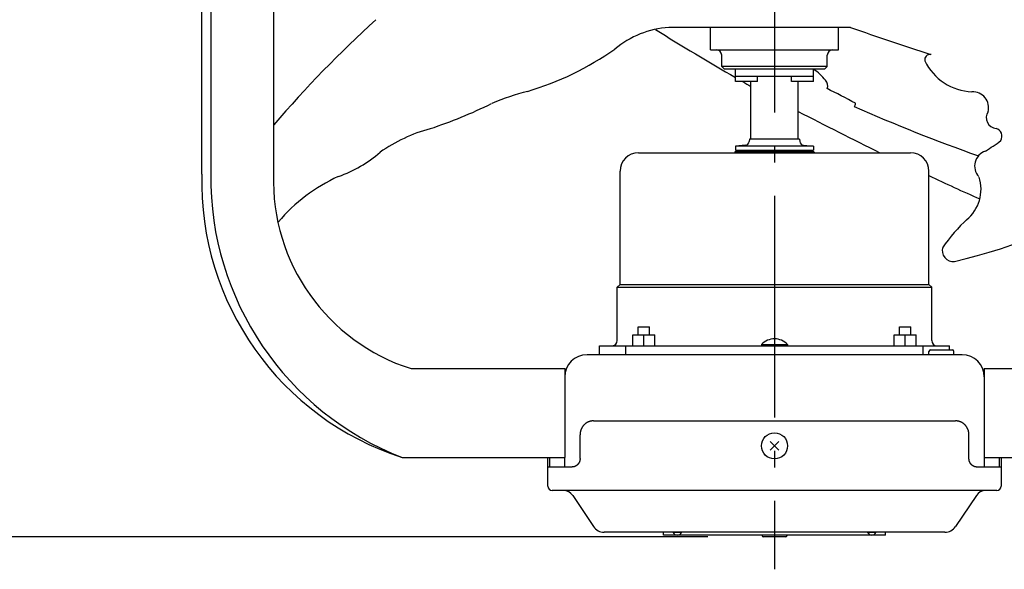
# Model space of a CAD drawing. Extents: x -584 to 856, y -298 to 560.
# Drawn here: x -272 to 83, y -298 to -100 of the extents above; entities that cross this region are included whole.
import ezdxf

# ---------------------------------------------------------------- set-up
doc = ezdxf.new("R2010")
doc.units = 0
doc.header["$LTSCALE"] = 20
doc.header["$PDMODE"] = 3
doc.header["$PDSIZE"] = -2
doc.linetypes.add('DASHDOT', pattern=[5.5, 4, -0.6, 0.3, -0.6])
doc.layers.get('DEFPOINTS').update_dxf_attribs({"linetype": 'CONTINUOUS'})
for name, color, linetype in [('BASIS', 6, 'DASHDOT'), ('DETAIL', 5, 'CONTINUOUS'), ('OUTLINE', 3, 'CONTINUOUS'), ('SIZE', 30, 'CONTINUOUS')]:
    doc.layers.add(name, color=color, linetype=linetype)

msp = doc.modelspace()

# ---------------------------------------------------------------- linework, layer by layer
at = {"layer": 'BASIS', "color": 6, "linetype": 'DASHDOT'}
msp.add_line((0, 56.89), (0, -297.82), dxfattribs=at)
at = {"layer": 'DEFPOINTS', "color": 30, "linetype": 'CONTINUOUS'}
msp.add_point((-4.01, -286.15), dxfattribs=at)
at = {"layer": 'DETAIL', "color": 5, "linetype": 'CONTINUOUS'}
for p, q in [((-206.53, -155.3), (-206.53, -14.53)), ((-203.34, -14.53), (-203.34, -155.3)), ((-180.67, -18.54), (-180.67, -155.3)), ((27.36, -102.4), (-38.15, -102.4)), ((-23.04, -110.41), (-23.04, -102.4)), ((23.04, -110.41), (23.04, -102.4)), ((-23.04, -110.41), (23.04, -110.41)), ((-19.04, -116.42), (-19.04, -112.42)), ((19.04, -116.42), (19.04, -112.42)), ((-18.03, -117.43), (-19.04, -116.42)), ((19.04, -116.42), (-19.04, -116.42)), ((18.03, -117.43), (19.04, -116.42)), ((18.03, -117.43), (-18.03, -117.43)), ((-14.03, -121.93), (-14.03, -117.43)), ((-14.03, -119.93), (14.03, -119.93)), ((-6.16, -121.93), (-6.16, -119.93)), ((6.08, -121.93), (6.08, -119.93)), ((14.03, -121.93), (14.03, -117.43)), ((-6.16, -121.93), (-14.03, -121.93)), ((-8.52, -142.67), (-8.52, -121.93)), ((14.03, -121.93), (6.08, -121.93)), ((8.52, -142.67), (8.52, -121.93)), ((-10.5, -144.87), (-14.03, -145.18)), ((-14.03, -145.18), (-14.03, -146.68)), ((14.03, -145.18), (-14.03, -145.18)), ((-9.02, -142.67), (-9.15, -143.58)), ((9.02, -142.67), (-9.02, -142.67)), ((9.02, -142.67), (9.15, -143.58)), ((10.5, -144.87), (14.03, -145.18)), ((14.03, -145.18), (14.03, -146.68)), ((-49.09, -147.58), (49.09, -147.58)), ((-14.22, -147.08), (-14.47, -147.58)), ((-14.22, -147.08), (14.22, -147.08)), ((-14.03, -146.68), (14.03, -146.68)), ((-8.52, -147.08), (-8.52, -146.68)), ((8.52, -147.08), (8.52, -146.68)), ((14.22, -147.08), (14.47, -147.58)), ((-55.71, -195.11), (-55.71, -154.2)), ((55.71, -195.11), (55.71, -154.2)), ((-55.71, -195.11), (-56.71, -196.11)), ((-55.71, -195.11), (55.71, -195.11)), ((55.71, -195.11), (56.71, -196.11)), ((-56.71, -215.31), (-56.71, -196.11)), ((-56.71, -196.11), (56.71, -196.11)), ((56.71, -215.31), (56.71, -196.11)), ((-49.12, -213.21), (-49.12, -210.4)), ((-49.12, -210.4), (-45.11, -210.4)), ((-45.11, -213.21), (-45.11, -210.4)), ((45.11, -213.21), (45.11, -210.4)), ((45.11, -210.4), (49.12, -210.4)), ((49.12, -213.21), (49.12, -210.4)), ((-51.12, -217.22), (-51.12, -213.21)), ((-51.12, -213.21), (-43.11, -213.21)), ((-47.11, -217.22), (-47.11, -213.21)), ((-43.11, -217.22), (-43.11, -213.21)), ((43.11, -217.22), (43.11, -213.21)), ((43.11, -213.21), (51.12, -213.21)), ((47.11, -217.22), (47.11, -213.21)), ((51.12, -217.22), (51.12, -213.21)), ((-63.12, -220.42), (-63.12, -217.22)), ((-63.12, -217.22), (63.12, -217.22)), ((-53.63, -220.42), (-53.63, -217.22)), ((-4.71, -216.72), (-4.71, -217.22)), ((-4.71, -216.72), (4.71, -216.72)), ((4.71, -216.72), (4.71, -217.22)), ((53.63, -220.42), (53.63, -217.22)), ((55.71, -220.42), (55.71, -219.22)), ((56.21, -218.72), (64.23, -218.72)), ((63.12, -218.72), (63.12, -217.22)), ((64.73, -220.42), (64.73, -219.22)), ((-3.53, -220.42), (-67.63, -220.42)), ((3.53, -220.42), (-3.53, -220.42)), ((67.63, -220.42), (3.53, -220.42)), ((-131.08, -225.43), (-75.65, -225.43)), ((-75.65, -225.43), (-75.65, -257.5)), ((75.65, -225.43), (75.65, -257.5)), ((75.65, -225.43), (131.08, -225.43)), ((-67.82, -245.02), (-67.88, -245.06)), ((-67.76, -244.98), (-67.82, -245.02)), ((-67.82, -245.02), (-67.82, -245.02)), ((-67.7, -244.95), (-67.76, -244.98)), ((-67.65, -244.91), (-67.7, -244.95)), ((-67.7, -244.95), (-67.7, -244.95)), ((-67.59, -244.88), (-67.65, -244.91)), ((-67.53, -244.85), (-67.59, -244.88)), ((-67.59, -244.88), (-67.59, -244.88)), ((-67.47, -244.82), (-67.53, -244.85)), ((-67.41, -244.79), (-67.47, -244.82)), ((-67.47, -244.82), (-67.47, -244.82)), ((-67.35, -244.76), (-67.41, -244.79)), ((-67.29, -244.73), (-67.35, -244.76)), ((-67.35, -244.76), (-67.35, -244.76)), ((-67.22, -244.7), (-67.29, -244.73)), ((-67.16, -244.67), (-67.22, -244.7)), ((-67.22, -244.7), (-67.22, -244.7)), ((-67.1, -244.64), (-67.16, -244.67)), ((-67.04, -244.62), (-67.1, -244.64)), ((-67.1, -244.64), (-67.1, -244.64)), ((-66.97, -244.59), (-67.04, -244.62)), ((-66.91, -244.57), (-66.97, -244.59)), ((-66.97, -244.59), (-66.97, -244.59)), ((-66.84, -244.54), (-66.91, -244.57)), ((-66.78, -244.52), (-66.84, -244.54)), ((-66.84, -244.54), (-66.84, -244.54)), ((-66.72, -244.5), (-66.78, -244.52)), ((-66.65, -244.48), (-66.72, -244.5)), ((-66.72, -244.5), (-66.72, -244.5)), ((-66.58, -244.46), (-66.65, -244.48)), ((-66.52, -244.44), (-66.58, -244.46)), ((-66.58, -244.46), (-66.58, -244.46)), ((-66.45, -244.42), (-66.52, -244.44)), ((-66.39, -244.41), (-66.45, -244.42)), ((-66.45, -244.42), (-66.45, -244.42)), ((-66.32, -244.39), (-66.39, -244.41)), ((-66.25, -244.38), (-66.32, -244.39)), ((-66.32, -244.39), (-66.32, -244.39)), ((-66.19, -244.36), (-66.25, -244.38)), ((-66.12, -244.35), (-66.19, -244.36)), ((-66.19, -244.36), (-66.19, -244.36)), ((-66.05, -244.34), (-66.12, -244.35)), ((-65.99, -244.33), (-66.05, -244.34)), ((-66.05, -244.34), (-66.05, -244.34)), ((-65.92, -244.32), (-65.99, -244.33)), ((-65.85, -244.31), (-65.92, -244.32)), ((-65.92, -244.32), (-65.92, -244.32)), ((-65.78, -244.3), (-65.85, -244.31)), ((-65.72, -244.29), (-65.78, -244.3)), ((-65.78, -244.3), (-65.78, -244.3)), ((-65.65, -244.29), (-65.72, -244.29)), ((-65.58, -244.28), (-65.65, -244.29)), ((-65.65, -244.29), (-65.65, -244.29)), ((-65.51, -244.28), (-65.58, -244.28)), ((-65.45, -244.27), (-65.51, -244.28)), ((-65.51, -244.28), (-65.51, -244.28)), ((-65.38, -244.27), (-65.45, -244.27)), ((-65.31, -244.27), (-65.38, -244.27)), ((-65.38, -244.27), (-65.38, -244.27)), ((-65.24, -244.27), (-65.31, -244.27)), ((-65.24, -244.27), (65.24, -244.27)), ((65.31, -244.27), (65.24, -244.27)), ((65.38, -244.27), (65.31, -244.27)), ((65.45, -244.27), (65.38, -244.27)), ((65.38, -244.27), (65.38, -244.27)), ((65.51, -244.28), (65.45, -244.27)), ((65.58, -244.28), (65.51, -244.28)), ((65.51, -244.28), (65.51, -244.28)), ((65.65, -244.29), (65.58, -244.28)), ((65.72, -244.29), (65.65, -244.29)), ((65.65, -244.29), (65.65, -244.29)), ((65.78, -244.3), (65.72, -244.29)), ((65.85, -244.31), (65.78, -244.3)), ((65.78, -244.3), (65.78, -244.3)), ((65.92, -244.32), (65.85, -244.31)), ((65.99, -244.33), (65.92, -244.32)), ((65.92, -244.32), (65.92, -244.32)), ((66.05, -244.34), (65.99, -244.33)), ((66.12, -244.35), (66.05, -244.34)), ((66.05, -244.34), (66.05, -244.34)), ((66.19, -244.36), (66.12, -244.35)), ((66.25, -244.38), (66.19, -244.36)), ((66.19, -244.36), (66.19, -244.36)), ((66.32, -244.39), (66.25, -244.38)), ((66.39, -244.41), (66.32, -244.39)), ((66.32, -244.39), (66.32, -244.39)), ((66.45, -244.42), (66.39, -244.41)), ((66.52, -244.44), (66.45, -244.42)), ((66.45, -244.42), (66.45, -244.42)), ((66.58, -244.46), (66.52, -244.44)), ((66.65, -244.48), (66.58, -244.46)), ((66.58, -244.46), (66.58, -244.46)), ((66.72, -244.5), (66.65, -244.48)), ((66.78, -244.52), (66.72, -244.5)), ((66.72, -244.5), (66.72, -244.5)), ((66.84, -244.54), (66.78, -244.52)), ((66.91, -244.57), (66.84, -244.54)), ((66.84, -244.54), (66.84, -244.54)), ((66.97, -244.59), (66.91, -244.57)), ((67.04, -244.62), (66.97, -244.59)), ((66.97, -244.59), (66.97, -244.59)), ((67.1, -244.64), (67.04, -244.62)), ((67.16, -244.67), (67.1, -244.64)), ((67.1, -244.64), (67.1, -244.64)), ((67.22, -244.7), (67.16, -244.67)), ((67.29, -244.73), (67.22, -244.7)), ((67.22, -244.7), (67.22, -244.7)), ((67.35, -244.76), (67.29, -244.73)), ((67.41, -244.79), (67.35, -244.76)), ((67.35, -244.76), (67.35, -244.76)), ((67.47, -244.82), (67.41, -244.79)), ((67.53, -244.85), (67.47, -244.82)), ((67.47, -244.82), (67.47, -244.82)), ((67.59, -244.88), (67.53, -244.85)), ((67.65, -244.91), (67.59, -244.88)), ((67.59, -244.88), (67.59, -244.88)), ((67.7, -244.95), (67.65, -244.91)), ((67.76, -244.98), (67.7, -244.95)), ((67.7, -244.95), (67.7, -244.95)), ((67.82, -245.02), (67.76, -244.98)), ((67.88, -245.06), (67.82, -245.02)), ((67.82, -245.02), (67.82, -245.02)), ((-70.09, -248.59), (-70.1, -248.66)), ((-70.08, -248.51), (-70.09, -248.59)), ((-70.07, -248.44), (-70.08, -248.51)), ((-70.08, -248.51), (-70.08, -248.51)), ((-70.05, -248.36), (-70.07, -248.44)), ((-70.04, -248.28), (-70.05, -248.36)), ((-70.05, -248.36), (-70.05, -248.36)), ((-70.02, -248.21), (-70.04, -248.28)), ((-70.01, -248.13), (-70.02, -248.21)), ((-70.02, -248.21), (-70.02, -248.21)), ((-69.99, -248.06), (-70.01, -248.13)), ((-69.97, -247.98), (-69.99, -248.06)), ((-69.99, -248.06), (-69.99, -248.06)), ((-69.95, -247.91), (-69.97, -247.98)), ((-69.93, -247.83), (-69.95, -247.91)), ((-69.95, -247.91), (-69.95, -247.91)), ((-69.91, -247.76), (-69.93, -247.83)), ((-69.88, -247.68), (-69.91, -247.76)), ((-69.91, -247.76), (-69.91, -247.76)), ((-69.86, -247.61), (-69.88, -247.68)), ((-69.83, -247.54), (-69.86, -247.61)), ((-69.86, -247.61), (-69.86, -247.61)), ((-69.81, -247.47), (-69.83, -247.54)), ((-69.78, -247.4), (-69.81, -247.47)), ((-69.81, -247.47), (-69.81, -247.47)), ((-69.75, -247.32), (-69.78, -247.4)), ((-69.72, -247.25), (-69.75, -247.32)), ((-69.75, -247.32), (-69.75, -247.32)), ((-69.69, -247.18), (-69.72, -247.25)), ((-69.66, -247.11), (-69.69, -247.18)), ((-69.69, -247.18), (-69.69, -247.18)), ((-69.62, -247.04), (-69.66, -247.11)), ((-69.59, -246.98), (-69.62, -247.04)), ((-69.56, -246.92), (-69.59, -246.98)), ((-69.53, -246.86), (-69.56, -246.92)), ((-69.56, -246.92), (-69.56, -246.92)), ((-69.5, -246.8), (-69.53, -246.86)), ((-69.46, -246.74), (-69.5, -246.8)), ((-69.5, -246.8), (-69.5, -246.8)), ((-69.43, -246.68), (-69.46, -246.74)), ((-69.39, -246.62), (-69.43, -246.68)), ((-69.43, -246.68), (-69.43, -246.68)), ((-69.36, -246.57), (-69.39, -246.62)), ((-69.32, -246.51), (-69.36, -246.57)), ((-69.36, -246.57), (-69.36, -246.57)), ((-69.28, -246.45), (-69.32, -246.51)), ((-69.25, -246.39), (-69.28, -246.45)), ((-69.28, -246.45), (-69.28, -246.45)), ((-69.21, -246.34), (-69.25, -246.39)), ((-69.17, -246.28), (-69.21, -246.34)), ((-69.21, -246.34), (-69.21, -246.34)), ((-69.12, -246.23), (-69.17, -246.28)), ((-69.08, -246.17), (-69.12, -246.23)), ((-69.12, -246.23), (-69.12, -246.23)), ((-69.04, -246.12), (-69.08, -246.17)), ((-69, -246.06), (-69.04, -246.12)), ((-69.04, -246.12), (-69.04, -246.12)), ((-68.95, -246.01), (-69, -246.06)), ((-68.91, -245.96), (-68.95, -246.01)), ((-68.95, -246.01), (-68.95, -246.01)), ((-68.86, -245.91), (-68.91, -245.96)), ((-68.82, -245.85), (-68.86, -245.91)), ((-68.86, -245.91), (-68.86, -245.91)), ((-68.77, -245.8), (-68.82, -245.85)), ((-68.72, -245.75), (-68.77, -245.8)), ((-68.77, -245.8), (-68.77, -245.8)), ((-68.67, -245.7), (-68.72, -245.75)), ((-68.63, -245.66), (-68.67, -245.7)), ((-68.67, -245.7), (-68.67, -245.7)), ((-68.58, -245.61), (-68.63, -245.66)), ((-68.53, -245.56), (-68.58, -245.61)), ((-68.58, -245.61), (-68.58, -245.61)), ((-68.47, -245.51), (-68.53, -245.56)), ((-68.42, -245.47), (-68.47, -245.51)), ((-68.47, -245.51), (-68.47, -245.51)), ((-68.37, -245.42), (-68.42, -245.47)), ((-68.32, -245.38), (-68.37, -245.42)), ((-68.37, -245.42), (-68.37, -245.42)), ((-68.26, -245.34), (-68.32, -245.38)), ((-68.21, -245.29), (-68.26, -245.34)), ((-68.26, -245.34), (-68.26, -245.34)), ((-68.16, -245.25), (-68.21, -245.29)), ((-68.1, -245.21), (-68.16, -245.25)), ((-68.16, -245.25), (-68.16, -245.25)), ((-68.05, -245.17), (-68.1, -245.21)), ((-67.99, -245.13), (-68.05, -245.17)), ((-68.05, -245.17), (-68.05, -245.17)), ((-67.93, -245.09), (-67.99, -245.13)), ((-67.88, -245.06), (-67.93, -245.09)), ((-67.93, -245.09), (-67.93, -245.09)), ((67.93, -245.09), (67.88, -245.06)), ((67.99, -245.13), (67.93, -245.09)), ((67.93, -245.09), (67.93, -245.09)), ((68.05, -245.17), (67.99, -245.13)), ((68.1, -245.21), (68.05, -245.17)), ((68.05, -245.17), (68.05, -245.17)), ((68.16, -245.25), (68.1, -245.21)), ((68.21, -245.29), (68.16, -245.25)), ((68.16, -245.25), (68.16, -245.25)), ((68.26, -245.34), (68.21, -245.29)), ((68.32, -245.38), (68.26, -245.34)), ((68.26, -245.34), (68.26, -245.34)), ((68.37, -245.42), (68.32, -245.38)), ((68.42, -245.47), (68.37, -245.42)), ((68.37, -245.42), (68.37, -245.42)), ((68.47, -245.51), (68.42, -245.47)), ((68.53, -245.56), (68.47, -245.51)), ((68.47, -245.51), (68.47, -245.51)), ((68.58, -245.61), (68.53, -245.56)), ((68.63, -245.66), (68.58, -245.61)), ((68.58, -245.61), (68.58, -245.61)), ((68.67, -245.7), (68.63, -245.66)), ((68.72, -245.75), (68.67, -245.7)), ((68.67, -245.7), (68.67, -245.7)), ((68.77, -245.8), (68.72, -245.75)), ((68.82, -245.85), (68.77, -245.8)), ((68.77, -245.8), (68.77, -245.8)), ((68.86, -245.91), (68.82, -245.85)), ((68.91, -245.96), (68.86, -245.91)), ((68.86, -245.91), (68.86, -245.91)), ((68.95, -246.01), (68.91, -245.96)), ((69, -246.06), (68.95, -246.01)), ((68.95, -246.01), (68.95, -246.01)), ((69.04, -246.12), (69, -246.06)), ((69.08, -246.17), (69.04, -246.12)), ((69.04, -246.12), (69.04, -246.12)), ((69.12, -246.23), (69.08, -246.17)), ((69.17, -246.28), (69.12, -246.23)), ((69.12, -246.23), (69.12, -246.23)), ((69.21, -246.34), (69.17, -246.28)), ((69.25, -246.39), (69.21, -246.34)), ((69.21, -246.34), (69.21, -246.34)), ((69.28, -246.45), (69.25, -246.39)), ((69.32, -246.51), (69.28, -246.45)), ((69.28, -246.45), (69.28, -246.45)), ((69.36, -246.57), (69.32, -246.51)), ((69.39, -246.62), (69.36, -246.57)), ((69.36, -246.57), (69.36, -246.57)), ((69.43, -246.68), (69.39, -246.62)), ((69.46, -246.74), (69.43, -246.68)), ((69.43, -246.68), (69.43, -246.68)), ((69.5, -246.8), (69.46, -246.74)), ((69.53, -246.86), (69.5, -246.8)), ((69.5, -246.8), (69.5, -246.8)), ((69.56, -246.92), (69.53, -246.86)), ((69.59, -246.98), (69.56, -246.92)), ((69.56, -246.92), (69.56, -246.92)), ((69.62, -247.04), (69.59, -246.98)), ((69.66, -247.11), (69.62, -247.04)), ((69.69, -247.18), (69.66, -247.11)), ((69.72, -247.25), (69.69, -247.18)), ((69.69, -247.18), (69.69, -247.18)), ((69.75, -247.32), (69.72, -247.25)), ((69.78, -247.4), (69.75, -247.32)), ((69.75, -247.32), (69.75, -247.32)), ((69.81, -247.47), (69.78, -247.4)), ((69.83, -247.54), (69.81, -247.47)), ((69.81, -247.47), (69.81, -247.47)), ((69.86, -247.61), (69.83, -247.54)), ((69.88, -247.68), (69.86, -247.61)), ((69.86, -247.61), (69.86, -247.61)), ((69.91, -247.76), (69.88, -247.68)), ((69.93, -247.83), (69.91, -247.76)), ((69.91, -247.76), (69.91, -247.76)), ((69.95, -247.91), (69.93, -247.83)), ((69.97, -247.98), (69.95, -247.91)), ((69.95, -247.91), (69.95, -247.91)), ((69.99, -248.06), (69.97, -247.98)), ((70.01, -248.13), (69.99, -248.06)), ((69.99, -248.06), (69.99, -248.06)), ((70.02, -248.21), (70.01, -248.13)), ((70.04, -248.28), (70.02, -248.21)), ((70.02, -248.21), (70.02, -248.21)), ((70.05, -248.36), (70.04, -248.28)), ((70.07, -248.44), (70.05, -248.36)), ((70.05, -248.36), (70.05, -248.36)), ((70.08, -248.51), (70.07, -248.44)), ((70.09, -248.59), (70.08, -248.51)), ((70.08, -248.51), (70.08, -248.51)), ((70.1, -248.66), (70.09, -248.59)), ((-70.12, -248.89), (-70.13, -248.97)), ((-70.13, -248.97), (-70.13, -248.97)), ((-70.13, -248.97), (-70.13, -249.05)), ((-70.13, -249.05), (-70.13, -249.13)), ((-70.13, -249.13), (-70.13, -249.13)), ((-70.13, -249.13), (-70.13, -249.2)), ((-70.13, -249.2), (-70.13, -249.28)), ((-70.13, -257.9), (-70.13, -249.28)), ((-70.11, -248.82), (-70.12, -248.89)), ((-70.1, -248.66), (-70.11, -248.74)), ((-70.11, -248.74), (-70.11, -248.82)), ((-70.11, -248.82), (-70.11, -248.82)), ((-70.1, -248.66), (-70.1, -248.66)), ((-1.59, -254.88), (1.59, -251.69)), ((1.59, -254.88), (-1.59, -251.69)), ((70.11, -248.74), (70.1, -248.66)), ((70.1, -248.66), (70.1, -248.66)), ((70.11, -248.82), (70.11, -248.74)), ((70.12, -248.89), (70.11, -248.82)), ((70.11, -248.82), (70.11, -248.82)), ((70.13, -248.97), (70.12, -248.89)), ((70.13, -249.05), (70.13, -248.97)), ((70.13, -248.97), (70.13, -248.97)), ((70.13, -249.13), (70.13, -249.05)), ((70.13, -249.2), (70.13, -249.13)), ((70.13, -249.13), (70.13, -249.13)), ((70.13, -249.28), (70.13, -249.2)), ((70.13, -257.9), (70.13, -249.28)), ((-134.27, -257.5), (-75.65, -257.5)), ((-81.76, -267.82), (-81.76, -257.5)), ((-81.16, -257.5), (-81.16, -259.82)), ((-75.65, -260.9), (-75.65, -257.5)), ((-70.43, -259.23), (-70.45, -259.27)), ((-70.41, -259.18), (-70.43, -259.23)), ((-70.39, -259.14), (-70.41, -259.18)), ((-70.41, -259.18), (-70.41, -259.18)), ((-70.38, -259.1), (-70.39, -259.14)), ((-70.36, -259.05), (-70.38, -259.1)), ((-70.38, -259.1), (-70.38, -259.1)), ((-70.34, -259.01), (-70.36, -259.05)), ((-70.32, -258.96), (-70.34, -259.01)), ((-70.34, -259.01), (-70.34, -259.01)), ((-70.31, -258.92), (-70.32, -258.96)), ((-70.29, -258.88), (-70.31, -258.92)), ((-70.31, -258.92), (-70.31, -258.92)), ((-70.28, -258.83), (-70.29, -258.88)), ((-70.26, -258.79), (-70.28, -258.83)), ((-70.28, -258.83), (-70.28, -258.83)), ((-70.25, -258.74), (-70.26, -258.79)), ((-70.24, -258.69), (-70.25, -258.74)), ((-70.25, -258.74), (-70.25, -258.74)), ((-70.23, -258.65), (-70.24, -258.69)), ((-70.22, -258.6), (-70.23, -258.65)), ((-70.23, -258.65), (-70.23, -258.65)), ((-70.21, -258.55), (-70.22, -258.6)), ((-70.2, -258.51), (-70.21, -258.55)), ((-70.21, -258.55), (-70.21, -258.55)), ((-70.19, -258.46), (-70.2, -258.51)), ((-70.18, -258.41), (-70.19, -258.46)), ((-70.19, -258.46), (-70.19, -258.46)), ((-70.17, -258.37), (-70.18, -258.41)), ((-70.16, -258.32), (-70.17, -258.37)), ((-70.17, -258.37), (-70.17, -258.37)), ((-70.15, -258.23), (-70.16, -258.27)), ((-70.16, -258.27), (-70.16, -258.27)), ((-70.16, -258.27), (-70.16, -258.32)), ((-70.14, -258.13), (-70.15, -258.18)), ((-70.15, -258.18), (-70.15, -258.18)), ((-70.15, -258.18), (-70.15, -258.23)), ((-70.13, -257.9), (-70.14, -257.94)), ((-70.14, -257.94), (-70.14, -257.99)), ((-70.14, -257.99), (-70.14, -257.99)), ((-70.14, -257.99), (-70.14, -258.04)), ((-70.14, -258.04), (-70.14, -258.09)), ((-70.14, -258.09), (-70.14, -258.09)), ((-70.14, -258.09), (-70.14, -258.13)), ((70.14, -257.94), (70.13, -257.9)), ((70.14, -257.99), (70.14, -257.94)), ((70.14, -258.04), (70.14, -257.99)), ((70.14, -257.99), (70.14, -257.99)), ((70.14, -258.09), (70.14, -258.04)), ((70.14, -258.13), (70.14, -258.09)), ((70.14, -258.09), (70.14, -258.09)), ((70.15, -258.18), (70.14, -258.13)), ((70.15, -258.23), (70.15, -258.18)), ((70.15, -258.18), (70.15, -258.18)), ((70.16, -258.27), (70.15, -258.23)), ((70.16, -258.32), (70.16, -258.27)), ((70.16, -258.27), (70.16, -258.27)), ((70.17, -258.37), (70.16, -258.32)), ((70.18, -258.41), (70.17, -258.37)), ((70.17, -258.37), (70.17, -258.37)), ((70.19, -258.46), (70.18, -258.41)), ((70.2, -258.51), (70.19, -258.46)), ((70.19, -258.46), (70.19, -258.46)), ((70.21, -258.55), (70.2, -258.51)), ((70.22, -258.6), (70.21, -258.55)), ((70.21, -258.55), (70.21, -258.55)), ((70.23, -258.65), (70.22, -258.6)), ((70.24, -258.69), (70.23, -258.65)), ((70.23, -258.65), (70.23, -258.65)), ((70.25, -258.74), (70.24, -258.69)), ((70.26, -258.79), (70.25, -258.74)), ((70.25, -258.74), (70.25, -258.74)), ((70.28, -258.83), (70.26, -258.79)), ((70.29, -258.88), (70.28, -258.83)), ((70.28, -258.83), (70.28, -258.83)), ((70.31, -258.92), (70.29, -258.88)), ((70.32, -258.97), (70.31, -258.92)), ((70.31, -258.92), (70.31, -258.92)), ((70.34, -259.01), (70.32, -258.97)), ((70.36, -259.05), (70.34, -259.01)), ((70.34, -259.01), (70.34, -259.01)), ((70.38, -259.1), (70.36, -259.05)), ((70.39, -259.14), (70.38, -259.1)), ((70.38, -259.1), (70.38, -259.1)), ((70.41, -259.18), (70.39, -259.14)), ((70.43, -259.23), (70.41, -259.18)), ((70.41, -259.18), (70.41, -259.18)), ((70.45, -259.27), (70.43, -259.23)), ((75.65, -257.5), (75.65, -260.9)), ((75.65, -257.5), (134.27, -257.5)), ((81.16, -259.82), (81.16, -257.5)), ((81.76, -257.5), (81.76, -267.82)), ((-81.76, -267.82), (-81.76, -259.82)), ((-81.76, -259.85), (-81.76, -259.82)), ((-81.76, -259.88), (-81.76, -259.85)), ((-81.76, -259.91), (-81.76, -259.88)), ((-81.76, -259.88), (-81.76, -259.88)), ((-81.76, -259.94), (-81.76, -259.91)), ((-81.76, -259.97), (-81.76, -259.94)), ((-81.76, -259.94), (-81.76, -259.94)), ((-81.76, -260), (-81.76, -259.97)), ((-81.76, -260.03), (-81.76, -260)), ((-81.76, -260), (-81.76, -260)), ((-81.76, -260.06), (-81.76, -260.03)), ((-81.76, -260.09), (-81.76, -260.06)), ((-81.76, -260.06), (-81.76, -260.06)), ((-81.76, -260.12), (-81.76, -260.09)), ((-81.76, -260.15), (-81.76, -260.12)), ((-81.76, -260.12), (-81.76, -260.12)), ((-81.76, -260.18), (-81.76, -260.15)), ((-81.75, -260.2), (-81.76, -260.18)), ((-81.76, -260.18), (-81.76, -260.18)), ((-81.75, -260.23), (-81.75, -260.2)), ((-81.75, -260.26), (-81.75, -260.23)), ((-81.75, -260.23), (-81.75, -260.23)), ((-81.75, -260.29), (-81.75, -260.26)), ((-81.75, -260.31), (-81.75, -260.29)), ((-81.75, -260.29), (-81.75, -260.29)), ((-81.75, -260.34), (-81.75, -260.31)), ((-81.75, -260.37), (-81.75, -260.34)), ((-81.75, -260.34), (-81.75, -260.34)), ((-81.75, -260.39), (-81.75, -260.37)), ((-81.75, -260.42), (-81.75, -260.39)), ((-81.75, -260.39), (-81.75, -260.39)), ((-81.75, -260.44), (-81.75, -260.42)), ((-81.75, -260.46), (-81.75, -260.44)), ((-81.75, -260.44), (-81.75, -260.44)), ((-81.75, -260.48), (-81.75, -260.46)), ((-81.75, -260.5), (-81.75, -260.48)), ((-81.75, -260.48), (-81.75, -260.48)), ((-81.75, -260.52), (-81.75, -260.5)), ((-81.74, -260.54), (-81.75, -260.52)), ((-81.75, -260.52), (-81.75, -260.52)), ((-81.74, -260.57), (-81.74, -260.54)), ((-81.74, -260.59), (-81.74, -260.57)), ((-81.74, -260.57), (-81.74, -260.57)), ((-81.74, -260.61), (-81.74, -260.59)), ((-81.74, -260.63), (-81.74, -260.61)), ((-81.74, -260.61), (-81.74, -260.61)), ((-81.74, -260.64), (-81.74, -260.63)), ((-81.73, -260.66), (-81.74, -260.64)), ((-81.74, -260.64), (-81.74, -260.64)), ((-81.73, -260.67), (-81.73, -260.66)), ((-81.73, -260.69), (-81.73, -260.67)), ((-81.73, -260.67), (-81.73, -260.67)), ((-81.73, -260.71), (-81.73, -260.69)), ((-81.73, -260.72), (-81.73, -260.71)), ((-81.73, -260.71), (-81.73, -260.71)), ((-81.73, -260.74), (-81.73, -260.72)), ((-81.72, -260.76), (-81.73, -260.74)), ((-81.73, -260.74), (-81.73, -260.74)), ((-81.72, -260.77), (-81.72, -260.76)), ((-81.72, -260.78), (-81.72, -260.77)), ((-81.72, -260.77), (-81.72, -260.77)), ((-81.72, -260.79), (-81.72, -260.78)), ((-81.72, -260.8), (-81.72, -260.79)), ((-81.72, -260.79), (-81.72, -260.79)), ((-81.71, -260.81), (-81.72, -260.8)), ((-81.71, -260.82), (-81.71, -260.81)), ((-81.71, -260.81), (-81.71, -260.81)), ((-81.71, -260.83), (-81.71, -260.82)), ((-81.71, -260.84), (-81.71, -260.83)), ((-81.71, -260.83), (-81.71, -260.83)), ((-81.7, -260.85), (-81.71, -260.84)), ((-81.7, -260.86), (-81.7, -260.85)), ((-81.7, -260.85), (-81.7, -260.85)), ((-81.69, -260.87), (-81.7, -260.86)), ((-81.69, -260.88), (-81.69, -260.87)), ((-81.69, -260.87), (-81.69, -260.87)), ((-81.69, -260.87), (-81.69, -260.87)), ((-81.68, -260.88), (-81.69, -260.88)), ((-81.69, -260.88), (-81.69, -260.88)), ((-81.68, -260.89), (-81.68, -260.88)), ((-81.67, -260.89), (-81.68, -260.89)), ((-81.68, -260.89), (-81.68, -260.89)), ((-81.68, -260.89), (-81.68, -260.89)), ((-81.67, -260.9), (-81.67, -260.89)), ((-81.67, -260.89), (-81.67, -260.89)), ((-81.66, -260.9), (-81.67, -260.9)), ((-81.66, -260.9), (-81.66, -260.9)), ((-81.66, -260.9), (-81.66, -260.9)), ((-81.66, -260.9), (-81.66, -260.9)), ((-81.66, -260.9), (-72.97, -260.9)), ((-81.16, -259.82), (-81.16, -259.85)), ((-81.16, -259.85), (-81.16, -259.88)), ((-81.16, -259.88), (-81.16, -259.88)), ((-81.16, -259.88), (-81.16, -259.91)), ((-81.16, -259.91), (-81.16, -259.94)), ((-81.16, -259.94), (-81.16, -259.94)), ((-81.16, -259.94), (-81.16, -259.97)), ((-81.16, -259.97), (-81.16, -260)), ((-81.16, -260), (-81.16, -260)), ((-81.16, -260), (-81.16, -260.03)), ((-81.16, -260.03), (-81.16, -260.06)), ((-81.16, -260.06), (-81.16, -260.06)), ((-81.16, -260.06), (-81.16, -260.09)), ((-81.16, -260.09), (-81.15, -260.12)), ((-81.15, -260.12), (-81.15, -260.12)), ((-81.15, -260.12), (-81.15, -260.15)), ((-81.15, -260.15), (-81.15, -260.18)), ((-81.15, -260.18), (-81.15, -260.18)), ((-81.15, -260.18), (-81.15, -260.2)), ((-81.15, -260.2), (-81.15, -260.23)), ((-81.15, -260.23), (-81.15, -260.23)), ((-81.15, -260.23), (-81.15, -260.26)), ((-81.15, -260.26), (-81.15, -260.29)), ((-81.15, -260.29), (-81.15, -260.29)), ((-81.15, -260.29), (-81.15, -260.31)), ((-81.15, -260.31), (-81.15, -260.34)), ((-81.15, -260.34), (-81.15, -260.34)), ((-81.15, -260.34), (-81.15, -260.37)), ((-81.15, -260.37), (-81.15, -260.39)), ((-81.15, -260.39), (-81.15, -260.39)), ((-81.15, -260.39), (-81.15, -260.42)), ((-81.15, -260.42), (-81.15, -260.44)), ((-81.15, -260.44), (-81.15, -260.44)), ((-81.15, -260.44), (-81.15, -260.46)), ((-81.15, -260.46), (-81.15, -260.48)), ((-81.15, -260.48), (-81.15, -260.48)), ((-81.15, -260.48), (-81.15, -260.5)), ((-81.15, -260.5), (-81.14, -260.52)), ((-81.14, -260.52), (-81.14, -260.52)), ((-81.14, -260.52), (-81.14, -260.54)), ((-81.14, -260.54), (-81.14, -260.57)), ((-81.14, -260.57), (-81.14, -260.57)), ((-81.14, -260.57), (-81.14, -260.59)), ((-81.14, -260.59), (-81.14, -260.61)), ((-81.14, -260.61), (-81.14, -260.61)), ((-81.14, -260.61), (-81.14, -260.63)), ((-81.14, -260.63), (-81.13, -260.64)), ((-81.13, -260.64), (-81.13, -260.64)), ((-81.13, -260.64), (-81.13, -260.66)), ((-81.13, -260.66), (-81.13, -260.67)), ((-81.13, -260.67), (-81.13, -260.67)), ((-81.13, -260.67), (-81.13, -260.69)), ((-81.13, -260.69), (-81.13, -260.71)), ((-81.13, -260.71), (-81.13, -260.71)), ((-81.13, -260.71), (-81.13, -260.72)), ((-81.13, -260.72), (-81.12, -260.74)), ((-81.12, -260.74), (-81.12, -260.74)), ((-81.12, -260.74), (-81.12, -260.76)), ((-81.12, -260.76), (-81.12, -260.77)), ((-81.12, -260.77), (-81.12, -260.77)), ((-81.12, -260.77), (-81.12, -260.78)), ((-81.12, -260.78), (-81.11, -260.79)), ((-81.11, -260.79), (-81.11, -260.79)), ((-81.11, -260.79), (-81.11, -260.8)), ((-81.11, -260.8), (-81.11, -260.81)), ((-81.11, -260.81), (-81.11, -260.81)), ((-81.11, -260.81), (-81.11, -260.82)), ((-81.11, -260.82), (-81.11, -260.83)), ((-81.11, -260.83), (-81.11, -260.83)), ((-81.11, -260.83), (-81.1, -260.84)), ((-81.1, -260.84), (-81.1, -260.85)), ((-81.1, -260.85), (-81.1, -260.85)), ((-81.1, -260.85), (-81.09, -260.86)), ((-81.09, -260.86), (-81.09, -260.87)), ((-81.09, -260.87), (-81.09, -260.87)), ((-81.09, -260.87), (-81.09, -260.87)), ((-81.09, -260.87), (-81.09, -260.87)), ((-81.09, -260.87), (-81.08, -260.88)), ((-81.08, -260.88), (-81.08, -260.88)), ((-81.08, -260.88), (-81.08, -260.88)), ((-81.08, -260.88), (-81.08, -260.88)), ((-81.08, -260.88), (-81.08, -260.88)), ((-81.08, -260.88), (-81.08, -260.88)), ((-81.08, -260.88), (-81.08, -260.89)), ((-81.08, -260.89), (-81.07, -260.89)), ((-81.07, -260.89), (-81.07, -260.89)), ((-81.07, -260.89), (-81.07, -260.89)), ((-81.07, -260.89), (-81.07, -260.89)), ((-72.92, -260.9), (-72.97, -260.9)), ((-72.88, -260.9), (-72.92, -260.9)), ((-72.84, -260.9), (-72.88, -260.9)), ((-72.88, -260.9), (-72.88, -260.9)), ((-72.79, -260.9), (-72.84, -260.9)), ((-72.75, -260.89), (-72.79, -260.9)), ((-72.79, -260.9), (-72.79, -260.9)), ((-72.71, -260.89), (-72.75, -260.89)), ((-72.66, -260.88), (-72.71, -260.89)), ((-72.71, -260.89), (-72.71, -260.89)), ((-72.62, -260.88), (-72.66, -260.88)), ((-72.58, -260.87), (-72.62, -260.88)), ((-72.62, -260.88), (-72.62, -260.88)), ((-72.53, -260.87), (-72.58, -260.87)), ((-72.49, -260.86), (-72.53, -260.87)), ((-72.53, -260.87), (-72.53, -260.87)), ((-72.45, -260.85), (-72.49, -260.86)), ((-72.41, -260.84), (-72.45, -260.85)), ((-72.45, -260.85), (-72.45, -260.85)), ((-72.36, -260.83), (-72.41, -260.84)), ((-72.32, -260.82), (-72.36, -260.83)), ((-72.36, -260.83), (-72.36, -260.83)), ((-72.28, -260.81), (-72.32, -260.82)), ((-72.24, -260.8), (-72.28, -260.81)), ((-72.28, -260.81), (-72.28, -260.81)), ((-72.19, -260.78), (-72.24, -260.8)), ((-72.15, -260.77), (-72.19, -260.78)), ((-72.19, -260.78), (-72.19, -260.78)), ((-72.11, -260.76), (-72.15, -260.77)), ((-72.07, -260.74), (-72.11, -260.76)), ((-72.11, -260.76), (-72.11, -260.76)), ((-72.03, -260.73), (-72.07, -260.74)), ((-71.99, -260.71), (-72.03, -260.73)), ((-72.03, -260.73), (-72.03, -260.73)), ((-71.95, -260.69), (-71.99, -260.71)), ((-71.91, -260.68), (-71.95, -260.69)), ((-71.95, -260.69), (-71.95, -260.69)), ((-71.87, -260.66), (-71.91, -260.68)), ((-71.83, -260.64), (-71.87, -260.66)), ((-71.87, -260.66), (-71.87, -260.66)), ((-71.79, -260.62), (-71.83, -260.64)), ((-71.75, -260.6), (-71.79, -260.62)), ((-71.79, -260.62), (-71.79, -260.62)), ((-71.71, -260.58), (-71.75, -260.6)), ((-71.67, -260.56), (-71.71, -260.58)), ((-71.71, -260.58), (-71.71, -260.58)), ((-71.63, -260.53), (-71.67, -260.56)), ((-71.59, -260.51), (-71.63, -260.53)), ((-71.63, -260.53), (-71.63, -260.53)), ((-71.55, -260.49), (-71.59, -260.51)), ((-71.51, -260.46), (-71.55, -260.49)), ((-71.55, -260.49), (-71.55, -260.49)), ((-71.48, -260.44), (-71.51, -260.46)), ((-71.44, -260.42), (-71.48, -260.44)), ((-71.48, -260.44), (-71.48, -260.44)), ((-71.4, -260.39), (-71.44, -260.42)), ((-71.37, -260.36), (-71.4, -260.39)), ((-71.4, -260.39), (-71.4, -260.39)), ((-71.33, -260.34), (-71.37, -260.36)), ((-71.3, -260.31), (-71.33, -260.34)), ((-71.33, -260.34), (-71.33, -260.34)), ((-71.26, -260.28), (-71.3, -260.31)), ((-71.22, -260.25), (-71.26, -260.28)), ((-71.26, -260.28), (-71.26, -260.28)), ((-71.19, -260.22), (-71.22, -260.25)), ((-71.15, -260.19), (-71.19, -260.22)), ((-71.19, -260.22), (-71.19, -260.22)), ((-71.12, -260.16), (-71.15, -260.19)), ((-71.09, -260.13), (-71.12, -260.16)), ((-71.12, -260.16), (-71.12, -260.16)), ((-71.05, -260.1), (-71.09, -260.13)), ((-71.02, -260.06), (-71.05, -260.1)), ((-71.05, -260.1), (-71.05, -260.1)), ((-70.99, -260.03), (-71.02, -260.06)), ((-70.96, -260), (-70.99, -260.03)), ((-70.99, -260.03), (-70.99, -260.03)), ((-70.92, -259.96), (-70.96, -260)), ((-70.89, -259.93), (-70.92, -259.96)), ((-70.92, -259.96), (-70.92, -259.96)), ((-70.86, -259.89), (-70.89, -259.93)), ((-70.83, -259.86), (-70.86, -259.89)), ((-70.86, -259.89), (-70.86, -259.89)), ((-70.8, -259.82), (-70.83, -259.86)), ((-70.77, -259.78), (-70.8, -259.82)), ((-70.8, -259.82), (-70.8, -259.82)), ((-70.75, -259.75), (-70.77, -259.78)), ((-70.72, -259.71), (-70.75, -259.75)), ((-70.75, -259.75), (-70.75, -259.75)), ((-70.69, -259.67), (-70.72, -259.71)), ((-70.67, -259.63), (-70.69, -259.67)), ((-70.69, -259.67), (-70.69, -259.67)), ((-70.64, -259.59), (-70.67, -259.63)), ((-70.61, -259.55), (-70.64, -259.59)), ((-70.64, -259.59), (-70.64, -259.59)), ((-70.59, -259.51), (-70.61, -259.55)), ((-70.57, -259.47), (-70.59, -259.51)), ((-70.59, -259.51), (-70.59, -259.51)), ((-70.54, -259.43), (-70.57, -259.47)), ((-70.52, -259.39), (-70.54, -259.43)), ((-70.54, -259.43), (-70.54, -259.43)), ((-70.5, -259.35), (-70.52, -259.39)), ((-70.48, -259.31), (-70.5, -259.35)), ((-70.5, -259.35), (-70.5, -259.35)), ((-70.45, -259.27), (-70.48, -259.31)), ((-70.45, -259.27), (-70.45, -259.27)), ((70.48, -259.31), (70.45, -259.27)), ((70.45, -259.27), (70.45, -259.27)), ((70.5, -259.35), (70.48, -259.31)), ((70.52, -259.39), (70.5, -259.35)), ((70.5, -259.35), (70.5, -259.35)), ((70.54, -259.43), (70.52, -259.39)), ((70.57, -259.47), (70.54, -259.43)), ((70.54, -259.43), (70.54, -259.43)), ((70.59, -259.51), (70.57, -259.47)), ((70.61, -259.55), (70.59, -259.51)), ((70.59, -259.51), (70.59, -259.51)), ((70.64, -259.59), (70.61, -259.55)), ((70.67, -259.63), (70.64, -259.59)), ((70.64, -259.59), (70.64, -259.59)), ((70.69, -259.67), (70.67, -259.63)), ((70.72, -259.71), (70.69, -259.67)), ((70.69, -259.67), (70.69, -259.67)), ((70.75, -259.75), (70.72, -259.71)), ((70.77, -259.78), (70.75, -259.75)), ((70.75, -259.75), (70.75, -259.75)), ((70.8, -259.82), (70.77, -259.78)), ((70.83, -259.86), (70.8, -259.82)), ((70.8, -259.82), (70.8, -259.82)), ((70.86, -259.89), (70.83, -259.86)), ((70.89, -259.93), (70.86, -259.89)), ((70.86, -259.89), (70.86, -259.89)), ((70.92, -259.96), (70.89, -259.93)), ((70.96, -260), (70.92, -259.96)), ((70.92, -259.96), (70.92, -259.96)), ((70.99, -260.03), (70.96, -260)), ((71.02, -260.06), (70.99, -260.03)), ((70.99, -260.03), (70.99, -260.03)), ((71.05, -260.1), (71.02, -260.06)), ((71.09, -260.13), (71.05, -260.1)), ((71.05, -260.1), (71.05, -260.1)), ((71.12, -260.16), (71.09, -260.13)), ((71.15, -260.19), (71.12, -260.16)), ((71.12, -260.16), (71.12, -260.16)), ((71.19, -260.22), (71.15, -260.19)), ((71.22, -260.25), (71.19, -260.22)), ((71.19, -260.22), (71.19, -260.22)), ((71.26, -260.28), (71.22, -260.25)), ((71.3, -260.31), (71.26, -260.28)), ((71.26, -260.28), (71.26, -260.28)), ((71.33, -260.34), (71.3, -260.31)), ((71.37, -260.36), (71.33, -260.34)), ((71.33, -260.34), (71.33, -260.34)), ((71.4, -260.39), (71.37, -260.36)), ((71.44, -260.42), (71.4, -260.39)), ((71.4, -260.39), (71.4, -260.39)), ((71.48, -260.44), (71.44, -260.42)), ((71.51, -260.47), (71.48, -260.44)), ((71.48, -260.44), (71.48, -260.44)), ((71.55, -260.49), (71.51, -260.47)), ((71.59, -260.51), (71.55, -260.49)), ((71.55, -260.49), (71.55, -260.49)), ((71.63, -260.54), (71.59, -260.51)), ((71.67, -260.56), (71.63, -260.54)), ((71.63, -260.54), (71.63, -260.54)), ((71.71, -260.58), (71.67, -260.56)), ((71.75, -260.6), (71.71, -260.58)), ((71.71, -260.58), (71.71, -260.58)), ((71.79, -260.62), (71.75, -260.6)), ((71.83, -260.64), (71.79, -260.62)), ((71.79, -260.62), (71.79, -260.62)), ((71.87, -260.66), (71.83, -260.64)), ((71.91, -260.68), (71.87, -260.66)), ((71.87, -260.66), (71.87, -260.66)), ((71.95, -260.69), (71.91, -260.68)), ((71.99, -260.71), (71.95, -260.69)), ((71.95, -260.69), (71.95, -260.69)), ((72.03, -260.73), (71.99, -260.71)), ((72.07, -260.74), (72.03, -260.73)), ((72.03, -260.73), (72.03, -260.73)), ((72.11, -260.76), (72.07, -260.74)), ((72.15, -260.77), (72.11, -260.76)), ((72.11, -260.76), (72.11, -260.76)), ((72.19, -260.78), (72.15, -260.77)), ((72.24, -260.8), (72.19, -260.78)), ((72.19, -260.78), (72.19, -260.78)), ((72.28, -260.81), (72.24, -260.8)), ((72.32, -260.82), (72.28, -260.81)), ((72.28, -260.81), (72.28, -260.81)), ((72.36, -260.83), (72.32, -260.82)), ((72.4, -260.84), (72.36, -260.83)), ((72.36, -260.83), (72.36, -260.83)), ((72.45, -260.85), (72.4, -260.84)), ((72.5, -260.86), (72.45, -260.85)), ((72.45, -260.85), (72.45, -260.85)), ((72.53, -260.87), (72.5, -260.86)), ((72.56, -260.87), (72.53, -260.87)), ((72.53, -260.87), (72.53, -260.87)), ((72.58, -260.87), (72.56, -260.87)), ((72.6, -260.88), (72.58, -260.87)), ((72.58, -260.87), (72.58, -260.87)), ((72.62, -260.88), (72.6, -260.88)), ((72.64, -260.88), (72.62, -260.88)), ((72.62, -260.88), (72.62, -260.88)), ((72.66, -260.88), (72.64, -260.88)), ((72.69, -260.89), (72.66, -260.88)), ((72.66, -260.88), (72.66, -260.88)), ((72.71, -260.89), (72.69, -260.89)), ((72.73, -260.89), (72.71, -260.89)), ((72.71, -260.89), (72.71, -260.89)), ((72.75, -260.89), (72.73, -260.89)), ((72.97, -260.9), (81.66, -260.9)), ((81.05, -260.9), (81.06, -260.9)), ((81.06, -260.9), (81.07, -260.89)), ((81.06, -260.9), (81.06, -260.9)), ((81.06, -260.9), (81.06, -260.9)), ((81.06, -260.9), (81.06, -260.9)), ((81.07, -260.89), (81.07, -260.89)), ((81.07, -260.89), (81.07, -260.89)), ((81.07, -260.89), (81.08, -260.89)), ((81.08, -260.88), (81.09, -260.87)), ((81.08, -260.89), (81.08, -260.88)), ((81.08, -260.88), (81.08, -260.88)), ((81.08, -260.88), (81.08, -260.88)), ((81.08, -260.89), (81.08, -260.89)), ((81.09, -260.87), (81.09, -260.86)), ((81.09, -260.86), (81.09, -260.86)), ((81.09, -260.86), (81.09, -260.86)), ((81.09, -260.86), (81.1, -260.86)), ((81.09, -260.87), (81.09, -260.87)), ((81.09, -260.87), (81.09, -260.87)), ((81.1, -260.84), (81.1, -260.83)), ((81.1, -260.83), (81.11, -260.83)), ((81.1, -260.85), (81.1, -260.84)), ((81.1, -260.84), (81.1, -260.84)), ((81.1, -260.84), (81.1, -260.84)), ((81.1, -260.84), (81.1, -260.84)), ((81.1, -260.84), (81.1, -260.84)), ((81.1, -260.86), (81.1, -260.85)), ((81.1, -260.85), (81.1, -260.85)), ((81.1, -260.85), (81.1, -260.85)), ((81.11, -260.8), (81.11, -260.79)), ((81.11, -260.79), (81.11, -260.79)), ((81.11, -260.79), (81.12, -260.79)), ((81.11, -260.81), (81.11, -260.8)), ((81.11, -260.8), (81.11, -260.8)), ((81.11, -260.8), (81.11, -260.8)), ((81.11, -260.82), (81.11, -260.81)), ((81.11, -260.83), (81.11, -260.82)), ((81.11, -260.82), (81.11, -260.82)), ((81.11, -260.82), (81.11, -260.82)), ((81.12, -260.74), (81.13, -260.72)), ((81.12, -260.76), (81.12, -260.74)), ((81.12, -260.74), (81.12, -260.74)), ((81.12, -260.77), (81.12, -260.76)), ((81.12, -260.78), (81.12, -260.77)), ((81.12, -260.77), (81.12, -260.77)), ((81.12, -260.79), (81.12, -260.78)), ((81.12, -260.78), (81.12, -260.78)), ((81.12, -260.78), (81.12, -260.78)), ((81.13, -260.64), (81.14, -260.63)), ((81.13, -260.66), (81.13, -260.64)), ((81.13, -260.64), (81.13, -260.64)), ((81.13, -260.67), (81.13, -260.66)), ((81.13, -260.69), (81.13, -260.67)), ((81.13, -260.67), (81.13, -260.67)), ((81.13, -260.71), (81.13, -260.69)), ((81.13, -260.72), (81.13, -260.71)), ((81.13, -260.71), (81.13, -260.71)), ((81.14, -260.52), (81.15, -260.5)), ((81.14, -260.54), (81.14, -260.52)), ((81.14, -260.52), (81.14, -260.52)), ((81.14, -260.57), (81.14, -260.54)), ((81.14, -260.59), (81.14, -260.57)), ((81.14, -260.57), (81.14, -260.57)), ((81.14, -260.61), (81.14, -260.59)), ((81.14, -260.63), (81.14, -260.61)), ((81.14, -260.61), (81.14, -260.61)), ((81.15, -260.12), (81.16, -260.09)), ((81.15, -260.15), (81.15, -260.12)), ((81.15, -260.12), (81.15, -260.12)), ((81.15, -260.18), (81.15, -260.15)), ((81.15, -260.2), (81.15, -260.18)), ((81.15, -260.18), (81.15, -260.18)), ((81.15, -260.23), (81.15, -260.2)), ((81.15, -260.26), (81.15, -260.23)), ((81.15, -260.23), (81.15, -260.23)), ((81.15, -260.29), (81.15, -260.26)), ((81.15, -260.31), (81.15, -260.29)), ((81.15, -260.29), (81.15, -260.29)), ((81.15, -260.34), (81.15, -260.31)), ((81.15, -260.37), (81.15, -260.34)), ((81.15, -260.34), (81.15, -260.34)), ((81.15, -260.39), (81.15, -260.37)), ((81.15, -260.42), (81.15, -260.39)), ((81.15, -260.39), (81.15, -260.39)), ((81.15, -260.44), (81.15, -260.42)), ((81.15, -260.46), (81.15, -260.44)), ((81.15, -260.44), (81.15, -260.44)), ((81.15, -260.48), (81.15, -260.46)), ((81.15, -260.5), (81.15, -260.48)), ((81.15, -260.48), (81.15, -260.48)), ((81.16, -259.85), (81.16, -259.82)), ((81.16, -259.88), (81.16, -259.85)), ((81.16, -259.91), (81.16, -259.88)), ((81.16, -259.88), (81.16, -259.88)), ((81.16, -259.94), (81.16, -259.91)), ((81.16, -259.97), (81.16, -259.94)), ((81.16, -259.94), (81.16, -259.94)), ((81.16, -260), (81.16, -259.97)), ((81.16, -260.03), (81.16, -260)), ((81.16, -260), (81.16, -260)), ((81.16, -260.06), (81.16, -260.03)), ((81.16, -260.09), (81.16, -260.06)), ((81.16, -260.06), (81.16, -260.06)), ((81.67, -260.9), (81.66, -260.9)), ((81.66, -260.9), (81.66, -260.9)), ((81.66, -260.9), (81.66, -260.9)), ((81.66, -260.9), (81.66, -260.9)), ((81.68, -260.89), (81.67, -260.89)), ((81.67, -260.89), (81.67, -260.89)), ((81.67, -260.89), (81.67, -260.9)), ((81.69, -260.88), (81.68, -260.88)), ((81.68, -260.88), (81.68, -260.89)), ((81.68, -260.89), (81.68, -260.89)), ((81.68, -260.89), (81.68, -260.89)), ((81.7, -260.86), (81.69, -260.87)), ((81.69, -260.87), (81.69, -260.87)), ((81.69, -260.87), (81.69, -260.87)), ((81.69, -260.87), (81.69, -260.88)), ((81.69, -260.88), (81.69, -260.88)), ((81.71, -260.84), (81.7, -260.85)), ((81.7, -260.85), (81.7, -260.85)), ((81.7, -260.85), (81.7, -260.86)), ((81.72, -260.8), (81.71, -260.81)), ((81.71, -260.81), (81.71, -260.81)), ((81.71, -260.81), (81.71, -260.82)), ((81.71, -260.82), (81.71, -260.83)), ((81.71, -260.83), (81.71, -260.83)), ((81.71, -260.83), (81.71, -260.84)), ((81.73, -260.74), (81.72, -260.76)), ((81.72, -260.76), (81.72, -260.77)), ((81.72, -260.77), (81.72, -260.77)), ((81.72, -260.77), (81.72, -260.78)), ((81.72, -260.78), (81.72, -260.79)), ((81.72, -260.79), (81.72, -260.79)), ((81.72, -260.79), (81.72, -260.8)), ((81.74, -260.64), (81.73, -260.66)), ((81.73, -260.66), (81.73, -260.67)), ((81.73, -260.67), (81.73, -260.67)), ((81.73, -260.67), (81.73, -260.69)), ((81.73, -260.69), (81.73, -260.71)), ((81.73, -260.71), (81.73, -260.71)), ((81.73, -260.71), (81.73, -260.72)), ((81.73, -260.72), (81.73, -260.74)), ((81.73, -260.74), (81.73, -260.74)), ((81.75, -260.52), (81.74, -260.54)), ((81.74, -260.54), (81.74, -260.57)), ((81.74, -260.57), (81.74, -260.57)), ((81.74, -260.57), (81.74, -260.59)), ((81.74, -260.59), (81.74, -260.61)), ((81.74, -260.61), (81.74, -260.61)), ((81.74, -260.61), (81.74, -260.63)), ((81.74, -260.63), (81.74, -260.64)), ((81.74, -260.64), (81.74, -260.64)), ((81.76, -260.18), (81.75, -260.2)), ((81.75, -260.2), (81.75, -260.23)), ((81.75, -260.23), (81.75, -260.23)), ((81.75, -260.23), (81.75, -260.26)), ((81.75, -260.26), (81.75, -260.29)), ((81.75, -260.29), (81.75, -260.29)), ((81.75, -260.29), (81.75, -260.31)), ((81.75, -260.31), (81.75, -260.34)), ((81.75, -260.34), (81.75, -260.34)), ((81.75, -260.34), (81.75, -260.37)), ((81.75, -260.37), (81.75, -260.39)), ((81.75, -260.39), (81.75, -260.39)), ((81.75, -260.39), (81.75, -260.42)), ((81.75, -260.42), (81.75, -260.44)), ((81.75, -260.44), (81.75, -260.44)), ((81.75, -260.44), (81.75, -260.46)), ((81.75, -260.46), (81.75, -260.48)), ((81.75, -260.48), (81.75, -260.48)), ((81.75, -260.48), (81.75, -260.5)), ((81.75, -260.5), (81.75, -260.52)), ((81.75, -260.52), (81.75, -260.52)), ((81.76, -259.82), (81.76, -259.85)), ((81.76, -259.85), (81.76, -259.88)), ((81.76, -259.88), (81.76, -259.88)), ((81.76, -259.88), (81.76, -259.91)), ((81.76, -259.91), (81.76, -259.94)), ((81.76, -259.94), (81.76, -259.94)), ((81.76, -259.94), (81.76, -259.97)), ((81.76, -259.97), (81.76, -260)), ((81.76, -260), (81.76, -260)), ((81.76, -260), (81.76, -260.03)), ((81.76, -260.03), (81.76, -260.06)), ((81.76, -260.06), (81.76, -260.06)), ((81.76, -260.06), (81.76, -260.09)), ((81.76, -260.09), (81.76, -260.12)), ((81.76, -260.12), (81.76, -260.12)), ((81.76, -260.12), (81.76, -260.15)), ((81.76, -260.15), (81.76, -260.18)), ((81.76, -260.18), (81.76, -260.18)), ((80.15, -269.42), (-80.15, -269.42)), ((-72.8, -271.16), (-65.31, -282.39)), ((72.8, -271.16), (65.31, -282.39)), ((61.48, -284.45), (-61.48, -284.45)), ((-40.08, -285.45), (-40.08, -284.45)), ((40.08, -285.45), (-40.08, -285.45)), ((-33.56, -284.55), (-36.57, -284.55)), ((-4.51, -285.45), (-4.51, -285.65)), ((4.01, -286.15), (-4.01, -286.15)), ((4.51, -285.45), (4.51, -285.65)), ((36.57, -284.55), (33.56, -284.55)), ((40.08, -285.45), (40.08, -284.45))]:
    msp.add_line(p, q, dxfattribs=at)
msp.add_circle((0, -253.29), 4.71, dxfattribs=at)
for centre, radius, start, end in [((147.16, -419.54), 432.42, 132.2776, 139.2817), ((-35.89, -136.23), 33.91, 93.8183, 129.8153), ((544.47, 1386.09), 1575.75, 250.84245, 251.9552), ((620.99, 972.53), 1264.08, 238.31492, 239.84436), ((-120.36, -20.86), 109.16, 286.6415, 305.093), ((-21.04, -112.42), 2, 0, 85.5682), ((21.04, -112.42), 2, 90, 180), ((56.09, -114.08), 1.93, 78.8309, 190.6584), ((72.03, -105.75), 19.83, 205.9783, 267.6806), ((-0.53, -137.53), 24.88, 40.3568, 53.8992), ((14.19, 28.78), 221.45, 283.239, 318.7426), ((620.99, 972.53), 1264.08, 239.97626, 240.13281), ((16.47, -123.31), 2.73, 335.1026, 43.8636), ((-61.99, -226.99), 105.09, 104.9017, 112.3202), ((-110.97, -387.94), 293.78, 61.5101, 63.7547), ((71.43, -131.33), 5.77, 345.2964, 92.0162), ((-178.54, 25.53), 173.18, 288.2988, 296.1997), ((28.05, -130.02), 1.14, 309.5488, 14.2259), ((275.2, 424.13), 607.27, 246.05966, 250.60667), ((1887.76, 3544.11), 4129.2, 242.92793, 243.38624), ((80.29, -134.91), 3.91, 147.0671, 264.6828), ((-108.28, -196.25), 59.52, 105.55, 124.8305), ((79.08, -141.67), 2.98, 329.7116, 73.5592), ((-10.63, -143.37), 1.5, 275, 352), ((10.63, -143.37), 1.5, 188, 265), ((23.84, -64.94), 97.28, 302.5, 306.426), ((-172.35, -113.08), 45.63, 289.3494, 311.2425), ((-49.09, -154.2), 6.61, 90, 180), ((49.09, -154.2), 6.61, 0, 90), ((77.8, -152.36), 5.63, 107.487, 222.8182), ((-102.21, -158.18), 104.36, 178.4187, 252.1101), ((-94.94, -156.47), 108.41, 179.3807, 248.7297), ((-109.56, -157.62), 71.15, 178.1319, 252.3969), ((-131.8, -212.41), 61.76, 114.4404, 139.8142), ((309.55, 373.89), 587.38, 244.39474, 246.36459), ((60.36, -160.75), 14.13, 308.785, 18.1563), ((111.15, -216.36), 61.2, 132.7377, 145.7095), ((64.44, -182.9), 3.92, 161.5875, 276.8468), ((-58.61, -215.31), 1.9, 275.625, 0), ((0, -221.25), 6.54, 43.8974, 136.1026), ((58.61, -215.31), 1.9, 180, 270), ((56.21, -219.22), 0.501, 90, 180), ((64.23, -219.22), 0.501, 0, 90), ((-67.63, -228.44), 8.02, 90, 180), ((67.63, -228.44), 8.02, 0, 90), ((72.97, -258.36), 2.54, 265.1295, 269.9899), ((-80.15, -267.82), 1.6, 180, 270), ((-76.05, -273.33), 3.91, 33.6901, 90), ((76.05, -273.33), 3.91, 90, 146.3099), ((80.15, -267.82), 1.6, 270, 0), ((-61.48, -279.84), 4.61, 213.6901, 270), ((61.48, -279.84), 4.61, 270, 326.3099), ((-36.67, -284.55), 0.1, 0, 90), ((-35.07, -283.75), 1.7, 208.0725, 331.9275), ((-33.46, -284.55), 0.1, 90, 180), ((-4.01, -285.65), 0.501, 180, 270), ((4.01, -285.65), 0.501, 270, 0), ((33.46, -284.55), 0.1, 0, 90), ((35.07, -283.75), 1.7, 208.0725, 331.9275), ((36.67, -284.55), 0.1, 90, 180)]:
    msp.add_arc(centre, radius, start, end, dxfattribs=at)
at = {"layer": 'OUTLINE', "color": 3, "linetype": 'CONTINUOUS'}
for p, q in [((-206.53, -155.3), (-206.53, -37.25)), ((-134.27, -257.5), (-81.76, -257.5)), ((-81.76, -267.82), (-81.76, -257.5)), ((81.76, -257.5), (81.76, -267.82)), ((81.76, -257.5), (134.27, -257.5)), ((-81.76, -267.82), (-81.76, -259.82)), ((-76.05, -269.42), (-80.15, -269.42)), ((80.15, -269.42), (76.05, -269.42)), ((-72.8, -271.16), (-65.31, -282.39)), ((72.8, -271.16), (65.31, -282.39)), ((-40.08, -284.45), (-61.48, -284.45)), ((-40.08, -285.45), (-40.08, -284.45)), ((40.08, -285.45), (-40.08, -285.45)), ((-4.51, -285.45), (-4.51, -285.65)), ((4.01, -286.15), (-4.01, -286.15)), ((4.51, -285.45), (4.51, -285.65)), ((61.48, -284.45), (40.08, -284.45)), ((40.08, -285.45), (40.08, -284.45))]:
    msp.add_line(p, q, dxfattribs=at)
for centre, radius, start, end in [((-102.21, -158.18), 104.36, 178.4187, 252.1101), ((-80.15, -267.82), 1.6, 180, 270), ((-76.05, -273.33), 3.91, 33.6901, 90), ((76.05, -273.33), 3.91, 90, 146.3099), ((80.15, -267.82), 1.6, 270, 0), ((-61.48, -279.84), 4.61, 213.6901, 270), ((61.48, -279.84), 4.61, 270, 326.3099), ((-4.01, -285.65), 0.501, 180, 270), ((4.01, -285.65), 0.501, 270, 0)]:
    msp.add_arc(centre, radius, start, end, dxfattribs=at)
at = {"layer": 'SIZE', "color": 30, "linetype": 'CONTINUOUS'}
msp.add_line((-24.01, -286.15), (-383.82, -286.15), dxfattribs=at)

doc.saveas('drawing.dxf')
